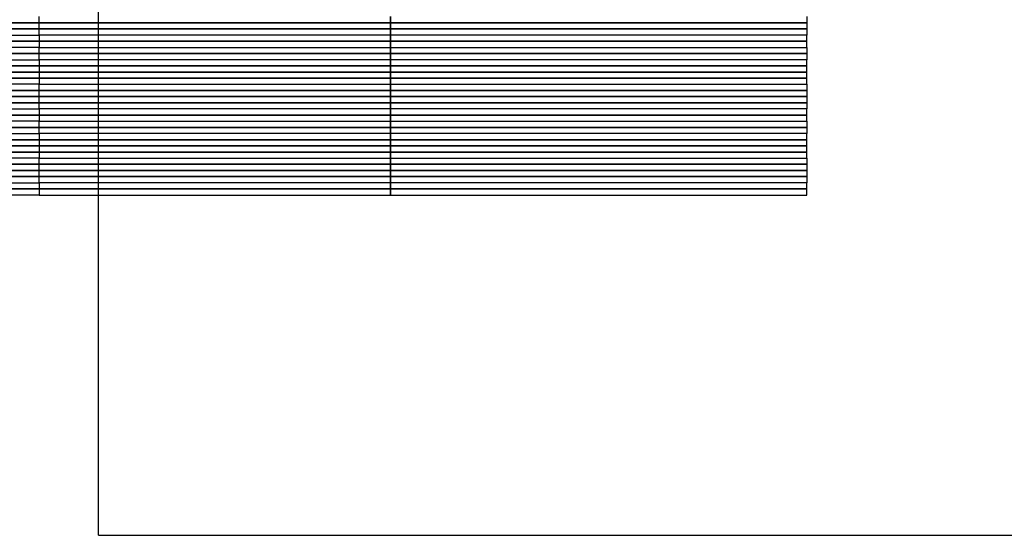
# Model space of a CAD drawing. Extents: x -123022 to 24613, y -6177 to 17283.
# Drawn here: x -105289 to -104729, y 2924 to 3217 of the extents above; entities that cross this region are included whole.
import ezdxf

# ---------------------------------------------------------------- set-up
doc = ezdxf.new("R2010")
doc.units = 0
doc.header["$LTSCALE"] = 130.68
doc.layers.add('1', color=7, linetype='CONTINUOUS')

msp = doc.modelspace()

# ---------------------------------------------------------------- linework, layer by layer
at = {"layer": '1', "color": 5, "lineweight": 25, "transparency": 33554687}
for q in [(-105244.561, 4311.133, 4878606763.364), (-104723.014, 2923.784, 4878606763.364)]:
    msp.add_line((-105244.561, 2923.784, 4878606763.364), q, dxfattribs=at)
at = {"layer": '1', "color": 14, "lineweight": 25, "transparency": 33554687}
for p, q in [((-105278.407, 3215.284, 4878606763.364), (-105278.407, 3218.784, 4878606763.364)), ((-105278.407, 3215.284, 4878606763.364), (-105278.407, 3218.784, 4878606763.364)), ((-105078.494, 3215.284, 4878606763.364), (-105078.494, 3218.784, 4878606763.364)), ((-105078.494, 3215.284, 4878606763.364), (-105078.494, 3218.784, 4878606763.364)), ((-104841.561, 3218.784, 4878606763.364), (-104841.561, 3215.284, 4878606763.364)), ((-104841.561, 3218.784, 4878606763.364), (-104841.561, 3215.284, 4878606763.364)), ((-105515.34, 3215.284, 4878606763.364), (-105278.407, 3215.284, 4878606763.364)), ((-105278.407, 3215.284, 4878606763.364), (-105515.34, 3215.284, 4878606763.364)), ((-105515.34, 3215.284, 4878606763.364), (-105278.407, 3215.284, 4878606763.364)), ((-105278.407, 3215.284, 4878606763.364), (-105515.34, 3215.284, 4878606763.364)), ((-105515.34, 3211.784, 4878606763.364), (-105278.407, 3211.784, 4878606763.364)), ((-105278.407, 3211.784, 4878606763.364), (-105515.34, 3211.784, 4878606763.364)), ((-105515.34, 3211.784, 4878606763.364), (-105278.407, 3211.784, 4878606763.364)), ((-105278.407, 3211.784, 4878606763.364), (-105515.34, 3211.784, 4878606763.364)), ((-105278.407, 3211.784, 4878606763.364), (-105278.407, 3215.284, 4878606763.364)), ((-105278.407, 3211.784, 4878606763.364), (-105278.407, 3215.284, 4878606763.364)), ((-105278.407, 3208.284, 4878606763.364), (-105278.407, 3211.784, 4878606763.364)), ((-105278.407, 3208.284, 4878606763.364), (-105278.407, 3211.784, 4878606763.364)), ((-104841.561, 3215.284, 4878606763.364), (-105078.494, 3215.284, 4878606763.364)), ((-105078.494, 3215.284, 4878606763.364), (-104841.561, 3215.284, 4878606763.364)), ((-105078.494, 3211.784, 4878606763.364), (-105078.494, 3215.284, 4878606763.364)), ((-104841.561, 3215.284, 4878606763.364), (-105078.494, 3215.284, 4878606763.364)), ((-105078.494, 3215.284, 4878606763.364), (-104841.561, 3215.284, 4878606763.364)), ((-105078.494, 3211.784, 4878606763.364), (-105078.494, 3215.284, 4878606763.364)), ((-104841.561, 3211.784, 4878606763.364), (-105078.494, 3211.784, 4878606763.364)), ((-105078.494, 3211.784, 4878606763.364), (-104841.561, 3211.784, 4878606763.364)), ((-105078.494, 3208.284, 4878606763.364), (-105078.494, 3211.784, 4878606763.364)), ((-104841.561, 3211.784, 4878606763.364), (-105078.494, 3211.784, 4878606763.364)), ((-105078.494, 3211.784, 4878606763.364), (-104841.561, 3211.784, 4878606763.364)), ((-105078.494, 3208.284, 4878606763.364), (-105078.494, 3211.784, 4878606763.364)), ((-104841.561, 3215.284, 4878606763.364), (-104841.561, 3211.784, 4878606763.364)), ((-104841.561, 3215.284, 4878606763.364), (-104841.561, 3211.784, 4878606763.364)), ((-104841.561, 3211.784, 4878606763.364), (-104841.561, 3208.284, 4878606763.364)), ((-104841.561, 3211.784, 4878606763.364), (-104841.561, 3208.284, 4878606763.364)), ((-105515.34, 3208.284, 4878606763.364), (-105278.407, 3208.284, 4878606763.364)), ((-105515.34, 3208.284, 4878606763.364), (-105278.407, 3208.284, 4878606763.364)), ((-105515.34, 3208.284, 4878606763.364), (-105278.407, 3208.284, 4878606763.364)), ((-105515.34, 3208.284, 4878606763.364), (-105278.407, 3208.284, 4878606763.364)), ((-105515.34, 3204.784, 4878606763.364), (-105278.407, 3204.784, 4878606763.364)), ((-105278.407, 3204.784, 4878606763.364), (-105515.34, 3204.784, 4878606763.364)), ((-105515.34, 3204.784, 4878606763.364), (-105278.407, 3204.784, 4878606763.364)), ((-105278.407, 3204.784, 4878606763.364), (-105515.34, 3204.784, 4878606763.364)), ((-105278.407, 3208.284, 4878606763.364), (-105278.407, 3204.784, 4878606763.364)), ((-105278.407, 3208.284, 4878606763.364), (-105278.407, 3204.784, 4878606763.364)), ((-105278.407, 3204.784, 4878606763.364), (-105278.407, 3201.284, 4878606763.364)), ((-105278.407, 3204.784, 4878606763.364), (-105278.407, 3201.284, 4878606763.364)), ((-104841.561, 3208.284, 4878606763.364), (-105078.494, 3208.284, 4878606763.364)), ((-105078.494, 3208.284, 4878606763.364), (-105078.494, 3204.784, 4878606763.364)), ((-104841.561, 3208.284, 4878606763.364), (-105078.494, 3208.284, 4878606763.364)), ((-104841.561, 3208.284, 4878606763.364), (-105078.494, 3208.284, 4878606763.364)), ((-105078.494, 3208.284, 4878606763.364), (-105078.494, 3204.784, 4878606763.364)), ((-104841.561, 3208.284, 4878606763.364), (-105078.494, 3208.284, 4878606763.364)), ((-105078.494, 3204.784, 4878606763.364), (-105078.494, 3201.284, 4878606763.364)), ((-104841.561, 3204.784, 4878606763.364), (-105078.494, 3204.784, 4878606763.364)), ((-105078.494, 3204.784, 4878606763.364), (-104841.561, 3204.784, 4878606763.364)), ((-105078.494, 3204.784, 4878606763.364), (-105078.494, 3201.284, 4878606763.364)), ((-104841.561, 3204.784, 4878606763.364), (-105078.494, 3204.784, 4878606763.364)), ((-105078.494, 3204.784, 4878606763.364), (-104841.561, 3204.784, 4878606763.364)), ((-104841.561, 3204.784, 4878606763.364), (-104841.561, 3208.284, 4878606763.364)), ((-104841.561, 3204.784, 4878606763.364), (-104841.561, 3208.284, 4878606763.364)), ((-104841.561, 3201.284, 4878606763.364), (-104841.561, 3204.784, 4878606763.364)), ((-104841.561, 3201.284, 4878606763.364), (-104841.561, 3204.784, 4878606763.364)), ((-105278.407, 3201.284, 4878606763.364), (-105515.34, 3201.284, 4878606763.364)), ((-105278.407, 3201.284, 4878606763.364), (-105515.34, 3201.284, 4878606763.364)), ((-105278.407, 3201.284, 4878606763.364), (-105515.34, 3201.284, 4878606763.364)), ((-105278.407, 3201.284, 4878606763.364), (-105515.34, 3201.284, 4878606763.364)), ((-105278.407, 3197.784, 4878606763.364), (-105278.407, 3201.284, 4878606763.364)), ((-105278.407, 3197.784, 4878606763.364), (-105278.407, 3201.284, 4878606763.364)), ((-105078.494, 3201.284, 4878606763.364), (-104841.561, 3201.284, 4878606763.364)), ((-105078.494, 3201.284, 4878606763.364), (-104841.561, 3201.284, 4878606763.364)), ((-105078.494, 3197.784, 4878606763.364), (-105078.494, 3201.284, 4878606763.364)), ((-105078.494, 3201.284, 4878606763.364), (-104841.561, 3201.284, 4878606763.364)), ((-105078.494, 3201.284, 4878606763.364), (-104841.561, 3201.284, 4878606763.364)), ((-105078.494, 3197.784, 4878606763.364), (-105078.494, 3201.284, 4878606763.364)), ((-104841.561, 3201.284, 4878606763.364), (-104841.561, 3197.784, 4878606763.364)), ((-104841.561, 3201.284, 4878606763.364), (-104841.561, 3197.784, 4878606763.364)), ((-105515.34, 3197.784, 4878606763.364), (-105278.407, 3197.784, 4878606763.364)), ((-105278.407, 3197.784, 4878606763.364), (-105515.34, 3197.784, 4878606763.364)), ((-105515.34, 3197.784, 4878606763.364), (-105278.407, 3197.784, 4878606763.364)), ((-105278.407, 3197.784, 4878606763.364), (-105515.34, 3197.784, 4878606763.364)), ((-105515.34, 3194.284, 4878606763.364), (-105278.407, 3194.284, 4878606763.364)), ((-105515.34, 3194.284, 4878606763.364), (-105278.407, 3194.284, 4878606763.364)), ((-105515.34, 3194.284, 4878606763.364), (-105278.407, 3194.284, 4878606763.364)), ((-105515.34, 3194.284, 4878606763.364), (-105278.407, 3194.284, 4878606763.364)), ((-105278.407, 3194.284, 4878606763.364), (-105278.407, 3197.784, 4878606763.364)), ((-105278.407, 3194.284, 4878606763.364), (-105278.407, 3197.784, 4878606763.364)), ((-105278.407, 3194.284, 4878606763.364), (-105278.407, 3190.784, 4878606763.364)), ((-105278.407, 3194.284, 4878606763.364), (-105278.407, 3190.784, 4878606763.364)), ((-104841.561, 3197.784, 4878606763.364), (-105078.494, 3197.784, 4878606763.364)), ((-105078.494, 3197.784, 4878606763.364), (-104841.561, 3197.784, 4878606763.364)), ((-105078.494, 3194.284, 4878606763.364), (-105078.494, 3197.784, 4878606763.364)), ((-104841.561, 3197.784, 4878606763.364), (-105078.494, 3197.784, 4878606763.364)), ((-105078.494, 3197.784, 4878606763.364), (-104841.561, 3197.784, 4878606763.364)), ((-105078.494, 3194.284, 4878606763.364), (-105078.494, 3197.784, 4878606763.364)), ((-105078.494, 3194.284, 4878606763.364), (-105078.494, 3190.784, 4878606763.364)), ((-104841.561, 3194.284, 4878606763.364), (-105078.494, 3194.284, 4878606763.364)), ((-104841.561, 3194.284, 4878606763.364), (-105078.494, 3194.284, 4878606763.364)), ((-105078.494, 3194.284, 4878606763.364), (-105078.494, 3190.784, 4878606763.364)), ((-104841.561, 3194.284, 4878606763.364), (-105078.494, 3194.284, 4878606763.364)), ((-104841.561, 3194.284, 4878606763.364), (-105078.494, 3194.284, 4878606763.364)), ((-104841.561, 3197.784, 4878606763.364), (-104841.561, 3194.284, 4878606763.364)), ((-104841.561, 3197.784, 4878606763.364), (-104841.561, 3194.284, 4878606763.364)), ((-104841.561, 3190.784, 4878606763.364), (-104841.561, 3194.284, 4878606763.364)), ((-104841.561, 3190.784, 4878606763.364), (-104841.561, 3194.284, 4878606763.364)), ((-105515.34, 3190.784, 4878606763.364), (-105278.407, 3190.784, 4878606763.364)), ((-105278.407, 3190.784, 4878606763.364), (-105515.34, 3190.784, 4878606763.364)), ((-105515.34, 3190.784, 4878606763.364), (-105278.407, 3190.784, 4878606763.364)), ((-105278.407, 3190.784, 4878606763.364), (-105515.34, 3190.784, 4878606763.364)), ((-105278.407, 3190.784, 4878606763.364), (-105278.407, 3187.284, 4878606763.364)), ((-105278.407, 3190.784, 4878606763.364), (-105278.407, 3187.284, 4878606763.364)), ((-105078.494, 3190.784, 4878606763.364), (-105078.494, 3187.284, 4878606763.364)), ((-104841.561, 3190.784, 4878606763.364), (-105078.494, 3190.784, 4878606763.364)), ((-105078.494, 3190.784, 4878606763.364), (-104841.561, 3190.784, 4878606763.364)), ((-105078.494, 3190.784, 4878606763.364), (-105078.494, 3187.284, 4878606763.364)), ((-104841.561, 3190.784, 4878606763.364), (-105078.494, 3190.784, 4878606763.364)), ((-105078.494, 3190.784, 4878606763.364), (-104841.561, 3190.784, 4878606763.364)), ((-104841.561, 3187.284, 4878606763.364), (-104841.561, 3190.784, 4878606763.364)), ((-104841.561, 3187.284, 4878606763.364), (-104841.561, 3190.784, 4878606763.364)), ((-105515.34, 3187.284, 4878606763.364), (-105278.407, 3187.284, 4878606763.364)), ((-105278.407, 3187.284, 4878606763.364), (-105515.34, 3187.284, 4878606763.364)), ((-105515.34, 3187.284, 4878606763.364), (-105278.407, 3187.284, 4878606763.364)), ((-105278.407, 3187.284, 4878606763.364), (-105515.34, 3187.284, 4878606763.364)), ((-105515.34, 3183.784, 4878606763.364), (-105278.407, 3183.784, 4878606763.364)), ((-105278.407, 3183.784, 4878606763.364), (-105515.34, 3183.784, 4878606763.364)), ((-105515.34, 3183.784, 4878606763.364), (-105278.407, 3183.784, 4878606763.364)), ((-105278.407, 3183.784, 4878606763.364), (-105515.34, 3183.784, 4878606763.364)), ((-105278.407, 3187.284, 4878606763.364), (-105278.407, 3183.784, 4878606763.364)), ((-105278.407, 3187.284, 4878606763.364), (-105278.407, 3183.784, 4878606763.364)), ((-105278.407, 3183.784, 4878606763.364), (-105278.407, 3180.284, 4878606763.364)), ((-105278.407, 3183.784, 4878606763.364), (-105278.407, 3180.284, 4878606763.364)), ((-105078.494, 3187.284, 4878606763.364), (-105078.494, 3183.784, 4878606763.364)), ((-104841.561, 3187.284, 4878606763.364), (-105078.494, 3187.284, 4878606763.364)), ((-105078.494, 3187.284, 4878606763.364), (-104841.561, 3187.284, 4878606763.364)), ((-105078.494, 3187.284, 4878606763.364), (-105078.494, 3183.784, 4878606763.364)), ((-104841.561, 3187.284, 4878606763.364), (-105078.494, 3187.284, 4878606763.364)), ((-105078.494, 3187.284, 4878606763.364), (-104841.561, 3187.284, 4878606763.364)), ((-105078.494, 3183.784, 4878606763.364), (-105078.494, 3180.284, 4878606763.364)), ((-104841.561, 3183.784, 4878606763.364), (-105078.494, 3183.784, 4878606763.364)), ((-105078.494, 3183.784, 4878606763.364), (-104841.561, 3183.784, 4878606763.364)), ((-105078.494, 3183.784, 4878606763.364), (-105078.494, 3180.284, 4878606763.364)), ((-104841.561, 3183.784, 4878606763.364), (-105078.494, 3183.784, 4878606763.364)), ((-105078.494, 3183.784, 4878606763.364), (-104841.561, 3183.784, 4878606763.364)), ((-104841.561, 3183.784, 4878606763.364), (-104841.561, 3187.284, 4878606763.364)), ((-104841.561, 3183.784, 4878606763.364), (-104841.561, 3187.284, 4878606763.364)), ((-104841.561, 3180.284, 4878606763.364), (-104841.561, 3183.784, 4878606763.364)), ((-104841.561, 3180.284, 4878606763.364), (-104841.561, 3183.784, 4878606763.364)), ((-105278.407, 3180.284, 4878606763.364), (-105515.34, 3180.284, 4878606763.364)), ((-105278.407, 3180.284, 4878606763.364), (-105515.34, 3180.284, 4878606763.364)), ((-105278.407, 3180.284, 4878606763.364), (-105515.34, 3180.284, 4878606763.364)), ((-105278.407, 3180.284, 4878606763.364), (-105515.34, 3180.284, 4878606763.364)), ((-105515.34, 3176.784, 4878606763.364), (-105278.407, 3176.784, 4878606763.364)), ((-105278.407, 3176.784, 4878606763.364), (-105515.34, 3176.784, 4878606763.364)), ((-105515.34, 3176.784, 4878606763.364), (-105278.407, 3176.784, 4878606763.364)), ((-105278.407, 3176.784, 4878606763.364), (-105515.34, 3176.784, 4878606763.364)), ((-105278.407, 3176.784, 4878606763.364), (-105278.407, 3180.284, 4878606763.364)), ((-105278.407, 3176.784, 4878606763.364), (-105278.407, 3180.284, 4878606763.364)), ((-105278.407, 3173.284, 4878606763.364), (-105278.407, 3176.784, 4878606763.364)), ((-105278.407, 3173.284, 4878606763.364), (-105278.407, 3176.784, 4878606763.364)), ((-105078.494, 3180.284, 4878606763.364), (-104841.561, 3180.284, 4878606763.364)), ((-105078.494, 3180.284, 4878606763.364), (-104841.561, 3180.284, 4878606763.364)), ((-105078.494, 3176.784, 4878606763.364), (-105078.494, 3180.284, 4878606763.364)), ((-105078.494, 3180.284, 4878606763.364), (-104841.561, 3180.284, 4878606763.364)), ((-105078.494, 3180.284, 4878606763.364), (-104841.561, 3180.284, 4878606763.364)), ((-105078.494, 3176.784, 4878606763.364), (-105078.494, 3180.284, 4878606763.364)), ((-104841.561, 3176.784, 4878606763.364), (-105078.494, 3176.784, 4878606763.364)), ((-105078.494, 3176.784, 4878606763.364), (-104841.561, 3176.784, 4878606763.364)), ((-105078.494, 3173.284, 4878606763.364), (-105078.494, 3176.784, 4878606763.364)), ((-104841.561, 3176.784, 4878606763.364), (-105078.494, 3176.784, 4878606763.364)), ((-105078.494, 3176.784, 4878606763.364), (-104841.561, 3176.784, 4878606763.364)), ((-105078.494, 3173.284, 4878606763.364), (-105078.494, 3176.784, 4878606763.364)), ((-104841.561, 3180.284, 4878606763.364), (-104841.561, 3176.784, 4878606763.364)), ((-104841.561, 3180.284, 4878606763.364), (-104841.561, 3176.784, 4878606763.364)), ((-104841.561, 3176.784, 4878606763.364), (-104841.561, 3173.284, 4878606763.364)), ((-104841.561, 3176.784, 4878606763.364), (-104841.561, 3173.284, 4878606763.364)), ((-105515.34, 3173.284, 4878606763.364), (-105278.407, 3173.284, 4878606763.364)), ((-105278.407, 3173.284, 4878606763.364), (-105515.34, 3173.284, 4878606763.364)), ((-105515.34, 3173.284, 4878606763.364), (-105278.407, 3173.284, 4878606763.364)), ((-105278.407, 3173.284, 4878606763.364), (-105515.34, 3173.284, 4878606763.364)), ((-105278.407, 3169.784, 4878606763.364), (-105278.407, 3173.284, 4878606763.364)), ((-105278.407, 3169.784, 4878606763.364), (-105278.407, 3173.284, 4878606763.364)), ((-104841.561, 3173.284, 4878606763.364), (-105078.494, 3173.284, 4878606763.364)), ((-105078.494, 3173.284, 4878606763.364), (-104841.561, 3173.284, 4878606763.364)), ((-105078.494, 3169.784, 4878606763.364), (-105078.494, 3173.284, 4878606763.364)), ((-104841.561, 3173.284, 4878606763.364), (-105078.494, 3173.284, 4878606763.364)), ((-105078.494, 3173.284, 4878606763.364), (-104841.561, 3173.284, 4878606763.364)), ((-105078.494, 3169.784, 4878606763.364), (-105078.494, 3173.284, 4878606763.364)), ((-104841.561, 3173.284, 4878606763.364), (-104841.561, 3169.784, 4878606763.364)), ((-104841.561, 3173.284, 4878606763.364), (-104841.561, 3169.784, 4878606763.364)), ((-105515.34, 3169.784, 4878606763.364), (-105278.407, 3169.784, 4878606763.364)), ((-105278.407, 3169.784, 4878606763.364), (-105515.34, 3169.784, 4878606763.364)), ((-105515.34, 3169.784, 4878606763.364), (-105278.407, 3169.784, 4878606763.364)), ((-105278.407, 3169.784, 4878606763.364), (-105515.34, 3169.784, 4878606763.364)), ((-105515.34, 3166.284, 4878606763.364), (-105278.407, 3166.284, 4878606763.364)), ((-105515.34, 3166.284, 4878606763.364), (-105278.407, 3166.284, 4878606763.364)), ((-105515.34, 3166.284, 4878606763.364), (-105278.407, 3166.284, 4878606763.364)), ((-105515.34, 3166.284, 4878606763.364), (-105278.407, 3166.284, 4878606763.364)), ((-105278.407, 3166.284, 4878606763.364), (-105278.407, 3169.784, 4878606763.364)), ((-105278.407, 3166.284, 4878606763.364), (-105278.407, 3169.784, 4878606763.364)), ((-105278.407, 3166.284, 4878606763.364), (-105278.407, 3162.784, 4878606763.364)), ((-105278.407, 3166.284, 4878606763.364), (-105278.407, 3162.784, 4878606763.364)), ((-104841.561, 3169.784, 4878606763.364), (-105078.494, 3169.784, 4878606763.364)), ((-105078.494, 3169.784, 4878606763.364), (-104841.561, 3169.784, 4878606763.364)), ((-105078.494, 3166.284, 4878606763.364), (-105078.494, 3169.784, 4878606763.364)), ((-104841.561, 3169.784, 4878606763.364), (-105078.494, 3169.784, 4878606763.364)), ((-105078.494, 3169.784, 4878606763.364), (-104841.561, 3169.784, 4878606763.364)), ((-105078.494, 3166.284, 4878606763.364), (-105078.494, 3169.784, 4878606763.364)), ((-104841.561, 3166.284, 4878606763.364), (-105078.494, 3166.284, 4878606763.364)), ((-105078.494, 3166.284, 4878606763.364), (-105078.494, 3162.784, 4878606763.364)), ((-104841.561, 3166.284, 4878606763.364), (-105078.494, 3166.284, 4878606763.364)), ((-104841.561, 3166.284, 4878606763.364), (-105078.494, 3166.284, 4878606763.364)), ((-105078.494, 3166.284, 4878606763.364), (-105078.494, 3162.784, 4878606763.364)), ((-104841.561, 3166.284, 4878606763.364), (-105078.494, 3166.284, 4878606763.364)), ((-104841.561, 3169.784, 4878606763.364), (-104841.561, 3166.284, 4878606763.364)), ((-104841.561, 3169.784, 4878606763.364), (-104841.561, 3166.284, 4878606763.364)), ((-104841.561, 3162.784, 4878606763.364), (-104841.561, 3166.284, 4878606763.364)), ((-104841.561, 3162.784, 4878606763.364), (-104841.561, 3166.284, 4878606763.364)), ((-105515.34, 3162.784, 4878606763.364), (-105278.407, 3162.784, 4878606763.364)), ((-105278.407, 3162.784, 4878606763.364), (-105515.34, 3162.784, 4878606763.364)), ((-105515.34, 3162.784, 4878606763.364), (-105278.407, 3162.784, 4878606763.364)), ((-105278.407, 3162.784, 4878606763.364), (-105515.34, 3162.784, 4878606763.364)), ((-105278.407, 3162.784, 4878606763.364), (-105278.407, 3159.284, 4878606763.364)), ((-105278.407, 3162.784, 4878606763.364), (-105278.407, 3159.284, 4878606763.364)), ((-105078.494, 3162.784, 4878606763.364), (-105078.494, 3159.284, 4878606763.364)), ((-104841.561, 3162.784, 4878606763.364), (-105078.494, 3162.784, 4878606763.364)), ((-105078.494, 3162.784, 4878606763.364), (-104841.561, 3162.784, 4878606763.364)), ((-105078.494, 3162.784, 4878606763.364), (-105078.494, 3159.284, 4878606763.364)), ((-104841.561, 3162.784, 4878606763.364), (-105078.494, 3162.784, 4878606763.364)), ((-105078.494, 3162.784, 4878606763.364), (-104841.561, 3162.784, 4878606763.364)), ((-104841.561, 3159.284, 4878606763.364), (-104841.561, 3162.784, 4878606763.364)), ((-104841.561, 3159.284, 4878606763.364), (-104841.561, 3162.784, 4878606763.364)), ((-105278.407, 3159.284, 4878606763.364), (-105515.34, 3159.284, 4878606763.364)), ((-105278.407, 3159.284, 4878606763.364), (-105515.34, 3159.284, 4878606763.364)), ((-105278.407, 3159.284, 4878606763.364), (-105515.34, 3159.284, 4878606763.364)), ((-105278.407, 3159.284, 4878606763.364), (-105515.34, 3159.284, 4878606763.364)), ((-105515.34, 3155.784, 4878606763.364), (-105278.407, 3155.784, 4878606763.364)), ((-105278.407, 3155.784, 4878606763.364), (-105515.34, 3155.784, 4878606763.364)), ((-105515.34, 3155.784, 4878606763.364), (-105278.407, 3155.784, 4878606763.364)), ((-105278.407, 3155.784, 4878606763.364), (-105515.34, 3155.784, 4878606763.364)), ((-105278.407, 3155.784, 4878606763.364), (-105278.407, 3159.284, 4878606763.364)), ((-105278.407, 3155.784, 4878606763.364), (-105278.407, 3159.284, 4878606763.364)), ((-105278.407, 3152.284, 4878606763.364), (-105278.407, 3155.784, 4878606763.364)), ((-105278.407, 3152.284, 4878606763.364), (-105278.407, 3155.784, 4878606763.364)), ((-105078.494, 3159.284, 4878606763.364), (-104841.561, 3159.284, 4878606763.364)), ((-105078.494, 3155.784, 4878606763.364), (-105078.494, 3159.284, 4878606763.364)), ((-105078.494, 3159.284, 4878606763.364), (-104841.561, 3159.284, 4878606763.364)), ((-105078.494, 3159.284, 4878606763.364), (-104841.561, 3159.284, 4878606763.364)), ((-105078.494, 3155.784, 4878606763.364), (-105078.494, 3159.284, 4878606763.364)), ((-105078.494, 3159.284, 4878606763.364), (-104841.561, 3159.284, 4878606763.364)), ((-104841.561, 3155.784, 4878606763.364), (-105078.494, 3155.784, 4878606763.364)), ((-105078.494, 3155.784, 4878606763.364), (-104841.561, 3155.784, 4878606763.364)), ((-105078.494, 3152.284, 4878606763.364), (-105078.494, 3155.784, 4878606763.364)), ((-104841.561, 3155.784, 4878606763.364), (-105078.494, 3155.784, 4878606763.364)), ((-105078.494, 3155.784, 4878606763.364), (-104841.561, 3155.784, 4878606763.364)), ((-105078.494, 3152.284, 4878606763.364), (-105078.494, 3155.784, 4878606763.364)), ((-104841.561, 3159.284, 4878606763.364), (-104841.561, 3155.784, 4878606763.364)), ((-104841.561, 3159.284, 4878606763.364), (-104841.561, 3155.784, 4878606763.364)), ((-104841.561, 3155.784, 4878606763.364), (-104841.561, 3152.284, 4878606763.364)), ((-104841.561, 3155.784, 4878606763.364), (-104841.561, 3152.284, 4878606763.364)), ((-105515.34, 3152.284, 4878606763.364), (-105278.407, 3152.284, 4878606763.364)), ((-105515.34, 3152.284, 4878606763.364), (-105278.407, 3152.284, 4878606763.364)), ((-105515.34, 3152.284, 4878606763.364), (-105278.407, 3152.284, 4878606763.364)), ((-105515.34, 3152.284, 4878606763.364), (-105278.407, 3152.284, 4878606763.364)), ((-105515.34, 3148.784, 4878606763.364), (-105278.407, 3148.784, 4878606763.364)), ((-105278.407, 3148.784, 4878606763.364), (-105515.34, 3148.784, 4878606763.364)), ((-105515.34, 3148.784, 4878606763.364), (-105278.407, 3148.784, 4878606763.364)), ((-105278.407, 3148.784, 4878606763.364), (-105515.34, 3148.784, 4878606763.364)), ((-105278.407, 3152.284, 4878606763.364), (-105278.407, 3148.784, 4878606763.364)), ((-105278.407, 3152.284, 4878606763.364), (-105278.407, 3148.784, 4878606763.364)), ((-105278.407, 3148.784, 4878606763.364), (-105278.407, 3145.284, 4878606763.364)), ((-105278.407, 3148.784, 4878606763.364), (-105278.407, 3145.284, 4878606763.364)), ((-105078.494, 3152.284, 4878606763.364), (-105078.494, 3148.784, 4878606763.364)), ((-104841.561, 3152.284, 4878606763.364), (-105078.494, 3152.284, 4878606763.364)), ((-104841.561, 3152.284, 4878606763.364), (-105078.494, 3152.284, 4878606763.364)), ((-105078.494, 3152.284, 4878606763.364), (-105078.494, 3148.784, 4878606763.364)), ((-104841.561, 3152.284, 4878606763.364), (-105078.494, 3152.284, 4878606763.364)), ((-104841.561, 3152.284, 4878606763.364), (-105078.494, 3152.284, 4878606763.364)), ((-105078.494, 3148.784, 4878606763.364), (-105078.494, 3145.284, 4878606763.364)), ((-104841.561, 3148.784, 4878606763.364), (-105078.494, 3148.784, 4878606763.364)), ((-105078.494, 3148.784, 4878606763.364), (-104841.561, 3148.784, 4878606763.364)), ((-105078.494, 3148.784, 4878606763.364), (-105078.494, 3145.284, 4878606763.364)), ((-104841.561, 3148.784, 4878606763.364), (-105078.494, 3148.784, 4878606763.364)), ((-105078.494, 3148.784, 4878606763.364), (-104841.561, 3148.784, 4878606763.364)), ((-104841.561, 3148.784, 4878606763.364), (-104841.561, 3152.284, 4878606763.364)), ((-104841.561, 3148.784, 4878606763.364), (-104841.561, 3152.284, 4878606763.364)), ((-104841.561, 3145.284, 4878606763.364), (-104841.561, 3148.784, 4878606763.364)), ((-104841.561, 3145.284, 4878606763.364), (-104841.561, 3148.784, 4878606763.364)), ((-105515.34, 3145.284, 4878606763.364), (-105278.407, 3145.284, 4878606763.364)), ((-105278.407, 3145.284, 4878606763.364), (-105515.34, 3145.284, 4878606763.364)), ((-105515.34, 3145.284, 4878606763.364), (-105278.407, 3145.284, 4878606763.364)), ((-105278.407, 3145.284, 4878606763.364), (-105515.34, 3145.284, 4878606763.364)), ((-105278.407, 3145.284, 4878606763.364), (-105278.407, 3141.784, 4878606763.364)), ((-105278.407, 3145.284, 4878606763.364), (-105278.407, 3141.784, 4878606763.364)), ((-105078.494, 3145.284, 4878606763.364), (-105078.494, 3141.784, 4878606763.364)), ((-104841.561, 3145.284, 4878606763.364), (-105078.494, 3145.284, 4878606763.364)), ((-105078.494, 3145.284, 4878606763.364), (-104841.561, 3145.284, 4878606763.364)), ((-105078.494, 3145.284, 4878606763.364), (-105078.494, 3141.784, 4878606763.364)), ((-104841.561, 3145.284, 4878606763.364), (-105078.494, 3145.284, 4878606763.364)), ((-105078.494, 3145.284, 4878606763.364), (-104841.561, 3145.284, 4878606763.364)), ((-104841.561, 3141.784, 4878606763.364), (-104841.561, 3145.284, 4878606763.364)), ((-104841.561, 3141.784, 4878606763.364), (-104841.561, 3145.284, 4878606763.364)), ((-105515.34, 3141.784, 4878606763.364), (-105278.407, 3141.784, 4878606763.364)), ((-105278.407, 3141.784, 4878606763.364), (-105515.34, 3141.784, 4878606763.364)), ((-105515.34, 3141.784, 4878606763.364), (-105278.407, 3141.784, 4878606763.364)), ((-105278.407, 3141.784, 4878606763.364), (-105515.34, 3141.784, 4878606763.364)), ((-105278.407, 3138.284, 4878606763.364), (-105515.34, 3138.284, 4878606763.364)), ((-105278.407, 3138.284, 4878606763.364), (-105515.34, 3138.284, 4878606763.364)), ((-105278.407, 3138.284, 4878606763.364), (-105515.34, 3138.284, 4878606763.364)), ((-105278.407, 3138.284, 4878606763.364), (-105515.34, 3138.284, 4878606763.364)), ((-105278.407, 3141.784, 4878606763.364), (-105278.407, 3138.284, 4878606763.364)), ((-105278.407, 3141.784, 4878606763.364), (-105278.407, 3138.284, 4878606763.364)), ((-105278.407, 3134.784, 4878606763.364), (-105278.407, 3138.284, 4878606763.364)), ((-105278.407, 3134.784, 4878606763.364), (-105278.407, 3138.284, 4878606763.364)), ((-105078.494, 3141.784, 4878606763.364), (-105078.494, 3138.284, 4878606763.364)), ((-104841.561, 3141.784, 4878606763.364), (-105078.494, 3141.784, 4878606763.364)), ((-105078.494, 3141.784, 4878606763.364), (-104841.561, 3141.784, 4878606763.364)), ((-105078.494, 3141.784, 4878606763.364), (-105078.494, 3138.284, 4878606763.364)), ((-104841.561, 3141.784, 4878606763.364), (-105078.494, 3141.784, 4878606763.364)), ((-105078.494, 3141.784, 4878606763.364), (-104841.561, 3141.784, 4878606763.364)), ((-105078.494, 3138.284, 4878606763.364), (-104841.561, 3138.284, 4878606763.364)), ((-105078.494, 3138.284, 4878606763.364), (-104841.561, 3138.284, 4878606763.364)), ((-105078.494, 3134.784, 4878606763.364), (-105078.494, 3138.284, 4878606763.364)), ((-105078.494, 3138.284, 4878606763.364), (-104841.561, 3138.284, 4878606763.364)), ((-105078.494, 3138.284, 4878606763.364), (-104841.561, 3138.284, 4878606763.364)), ((-105078.494, 3134.784, 4878606763.364), (-105078.494, 3138.284, 4878606763.364)), ((-104841.561, 3138.284, 4878606763.364), (-104841.561, 3141.784, 4878606763.364)), ((-104841.561, 3138.284, 4878606763.364), (-104841.561, 3141.784, 4878606763.364)), ((-104841.561, 3138.284, 4878606763.364), (-104841.561, 3134.784, 4878606763.364)), ((-104841.561, 3138.284, 4878606763.364), (-104841.561, 3134.784, 4878606763.364)), ((-105515.34, 3134.784, 4878606763.364), (-105278.407, 3134.784, 4878606763.364)), ((-105278.407, 3134.784, 4878606763.364), (-105515.34, 3134.784, 4878606763.364)), ((-105515.34, 3134.784, 4878606763.364), (-105278.407, 3134.784, 4878606763.364)), ((-105278.407, 3134.784, 4878606763.364), (-105515.34, 3134.784, 4878606763.364)), ((-105278.407, 3131.284, 4878606763.364), (-105278.407, 3134.784, 4878606763.364)), ((-105278.407, 3131.284, 4878606763.364), (-105278.407, 3134.784, 4878606763.364)), ((-104841.561, 3134.784, 4878606763.364), (-105078.494, 3134.784, 4878606763.364)), ((-105078.494, 3134.784, 4878606763.364), (-104841.561, 3134.784, 4878606763.364)), ((-105078.494, 3131.284, 4878606763.364), (-105078.494, 3134.784, 4878606763.364)), ((-104841.561, 3134.784, 4878606763.364), (-105078.494, 3134.784, 4878606763.364)), ((-105078.494, 3134.784, 4878606763.364), (-104841.561, 3134.784, 4878606763.364)), ((-105078.494, 3131.284, 4878606763.364), (-105078.494, 3134.784, 4878606763.364)), ((-104841.561, 3134.784, 4878606763.364), (-104841.561, 3131.284, 4878606763.364)), ((-104841.561, 3134.784, 4878606763.364), (-104841.561, 3131.284, 4878606763.364)), ((-105515.34, 3131.284, 4878606763.364), (-105278.407, 3131.284, 4878606763.364)), ((-105278.407, 3131.284, 4878606763.364), (-105515.34, 3131.284, 4878606763.364)), ((-105515.34, 3131.284, 4878606763.364), (-105278.407, 3131.284, 4878606763.364)), ((-105278.407, 3131.284, 4878606763.364), (-105515.34, 3131.284, 4878606763.364)), ((-105515.34, 3127.784, 4878606763.364), (-105278.407, 3127.784, 4878606763.364)), ((-105278.407, 3127.784, 4878606763.364), (-105515.34, 3127.784, 4878606763.364)), ((-105515.34, 3127.784, 4878606763.364), (-105278.407, 3127.784, 4878606763.364)), ((-105278.407, 3127.784, 4878606763.364), (-105515.34, 3127.784, 4878606763.364)), ((-105278.407, 3127.784, 4878606763.364), (-105278.407, 3131.284, 4878606763.364)), ((-105278.407, 3127.784, 4878606763.364), (-105278.407, 3131.284, 4878606763.364)), ((-105278.407, 3124.284, 4878606763.364), (-105278.407, 3127.784, 4878606763.364)), ((-105278.407, 3124.284, 4878606763.364), (-105278.407, 3127.784, 4878606763.364)), ((-104841.561, 3131.284, 4878606763.364), (-105078.494, 3131.284, 4878606763.364)), ((-105078.494, 3131.284, 4878606763.364), (-104841.561, 3131.284, 4878606763.364)), ((-105078.494, 3127.784, 4878606763.364), (-105078.494, 3131.284, 4878606763.364)), ((-104841.561, 3131.284, 4878606763.364), (-105078.494, 3131.284, 4878606763.364)), ((-105078.494, 3131.284, 4878606763.364), (-104841.561, 3131.284, 4878606763.364)), ((-105078.494, 3127.784, 4878606763.364), (-105078.494, 3131.284, 4878606763.364)), ((-104841.561, 3127.784, 4878606763.364), (-105078.494, 3127.784, 4878606763.364)), ((-105078.494, 3127.784, 4878606763.364), (-104841.561, 3127.784, 4878606763.364)), ((-105078.494, 3124.284, 4878606763.364), (-105078.494, 3127.784, 4878606763.364)), ((-104841.561, 3127.784, 4878606763.364), (-105078.494, 3127.784, 4878606763.364)), ((-105078.494, 3127.784, 4878606763.364), (-104841.561, 3127.784, 4878606763.364)), ((-105078.494, 3124.284, 4878606763.364), (-105078.494, 3127.784, 4878606763.364)), ((-104841.561, 3131.284, 4878606763.364), (-104841.561, 3127.784, 4878606763.364)), ((-104841.561, 3131.284, 4878606763.364), (-104841.561, 3127.784, 4878606763.364)), ((-104841.561, 3127.784, 4878606763.364), (-104841.561, 3124.284, 4878606763.364)), ((-104841.561, 3127.784, 4878606763.364), (-104841.561, 3124.284, 4878606763.364)), ((-105515.34, 3124.284, 4878606763.364), (-105278.407, 3124.284, 4878606763.364)), ((-105515.34, 3124.284, 4878606763.364), (-105278.407, 3124.284, 4878606763.364)), ((-105515.34, 3124.284, 4878606763.364), (-105278.407, 3124.284, 4878606763.364)), ((-105515.34, 3124.284, 4878606763.364), (-105278.407, 3124.284, 4878606763.364)), ((-105515.34, 3120.784, 4878606763.364), (-105278.407, 3120.784, 4878606763.364)), ((-105278.407, 3120.784, 4878606763.364), (-105515.34, 3120.784, 4878606763.364)), ((-105515.34, 3120.784, 4878606763.364), (-105278.407, 3120.784, 4878606763.364)), ((-105278.407, 3120.784, 4878606763.364), (-105515.34, 3120.784, 4878606763.364)), ((-105278.407, 3124.284, 4878606763.364), (-105278.407, 3120.784, 4878606763.364)), ((-105278.407, 3124.284, 4878606763.364), (-105278.407, 3120.784, 4878606763.364)), ((-105278.407, 3120.784, 4878606763.364), (-105278.407, 3117.284, 4878606763.364)), ((-105278.407, 3120.784, 4878606763.364), (-105278.407, 3117.284, 4878606763.364)), ((-104841.561, 3124.284, 4878606763.364), (-105078.494, 3124.284, 4878606763.364)), ((-105078.494, 3124.284, 4878606763.364), (-105078.494, 3120.784, 4878606763.364)), ((-104841.561, 3124.284, 4878606763.364), (-105078.494, 3124.284, 4878606763.364)), ((-104841.561, 3124.284, 4878606763.364), (-105078.494, 3124.284, 4878606763.364)), ((-105078.494, 3124.284, 4878606763.364), (-105078.494, 3120.784, 4878606763.364)), ((-104841.561, 3124.284, 4878606763.364), (-105078.494, 3124.284, 4878606763.364)), ((-105078.494, 3120.784, 4878606763.364), (-105078.494, 3117.284, 4878606763.364)), ((-104841.561, 3120.784, 4878606763.364), (-105078.494, 3120.784, 4878606763.364)), ((-105078.494, 3120.784, 4878606763.364), (-104841.561, 3120.784, 4878606763.364)), ((-105078.494, 3120.784, 4878606763.364), (-105078.494, 3117.284, 4878606763.364)), ((-104841.561, 3120.784, 4878606763.364), (-105078.494, 3120.784, 4878606763.364)), ((-105078.494, 3120.784, 4878606763.364), (-104841.561, 3120.784, 4878606763.364)), ((-104841.561, 3120.784, 4878606763.364), (-104841.561, 3124.284, 4878606763.364)), ((-104841.561, 3120.784, 4878606763.364), (-104841.561, 3124.284, 4878606763.364)), ((-104841.561, 3117.284, 4878606763.364), (-104841.561, 3120.784, 4878606763.364)), ((-104841.561, 3117.284, 4878606763.364), (-104841.561, 3120.784, 4878606763.364)), ((-105278.407, 3117.284, 4878606763.364), (-105515.34, 3117.284, 4878606763.364)), ((-105278.407, 3117.284, 4878606763.364), (-105515.34, 3117.284, 4878606763.364)), ((-105078.494, 3117.284, 4878606763.364), (-104841.561, 3117.284, 4878606763.364)), ((-105078.494, 3117.284, 4878606763.364), (-104841.561, 3117.284, 4878606763.364))]:
    msp.add_line(p, q, dxfattribs=at)
at = {"layer": '1', "color": 20, "lineweight": 25, "transparency": 33554687}
for p, q in [((-105078.494, 3218.784, 4878606763.364), (-105078.494, 3215.284, 4878606763.364)), ((-105078.494, 3218.784, 4878606763.364), (-105078.494, 3215.284, 4878606763.364)), ((-105078.494, 3215.284, 4878606763.364), (-105278.407, 3215.284, 4878606763.364)), ((-105278.407, 3215.284, 4878606763.364), (-105078.494, 3215.284, 4878606763.364)), ((-105078.494, 3215.284, 4878606763.364), (-105278.407, 3215.284, 4878606763.364)), ((-105278.407, 3215.284, 4878606763.364), (-105078.494, 3215.284, 4878606763.364)), ((-105078.494, 3211.784, 4878606763.364), (-105278.407, 3211.784, 4878606763.364)), ((-105278.407, 3211.784, 4878606763.364), (-105078.494, 3211.784, 4878606763.364)), ((-105078.494, 3211.784, 4878606763.364), (-105278.407, 3211.784, 4878606763.364)), ((-105278.407, 3211.784, 4878606763.364), (-105078.494, 3211.784, 4878606763.364)), ((-105078.494, 3215.284, 4878606763.364), (-105078.494, 3211.784, 4878606763.364)), ((-105078.494, 3215.284, 4878606763.364), (-105078.494, 3211.784, 4878606763.364)), ((-105078.494, 3211.784, 4878606763.364), (-105078.494, 3208.284, 4878606763.364)), ((-105078.494, 3211.784, 4878606763.364), (-105078.494, 3208.284, 4878606763.364)), ((-105078.494, 3208.284, 4878606763.364), (-105278.407, 3208.284, 4878606763.364)), ((-105078.494, 3208.284, 4878606763.364), (-105278.407, 3208.284, 4878606763.364)), ((-105078.494, 3208.284, 4878606763.364), (-105278.407, 3208.284, 4878606763.364)), ((-105078.494, 3208.284, 4878606763.364), (-105278.407, 3208.284, 4878606763.364)), ((-105078.494, 3204.784, 4878606763.364), (-105278.407, 3204.784, 4878606763.364)), ((-105278.407, 3204.784, 4878606763.364), (-105078.494, 3204.784, 4878606763.364)), ((-105078.494, 3204.784, 4878606763.364), (-105278.407, 3204.784, 4878606763.364)), ((-105278.407, 3204.784, 4878606763.364), (-105078.494, 3204.784, 4878606763.364)), ((-105078.494, 3204.784, 4878606763.364), (-105078.494, 3208.284, 4878606763.364)), ((-105078.494, 3204.784, 4878606763.364), (-105078.494, 3208.284, 4878606763.364)), ((-105078.494, 3201.284, 4878606763.364), (-105078.494, 3204.784, 4878606763.364)), ((-105078.494, 3201.284, 4878606763.364), (-105078.494, 3204.784, 4878606763.364)), ((-105278.407, 3201.284, 4878606763.364), (-105078.494, 3201.284, 4878606763.364)), ((-105278.407, 3201.284, 4878606763.364), (-105078.494, 3201.284, 4878606763.364)), ((-105278.407, 3201.284, 4878606763.364), (-105078.494, 3201.284, 4878606763.364)), ((-105278.407, 3201.284, 4878606763.364), (-105078.494, 3201.284, 4878606763.364)), ((-105078.494, 3201.284, 4878606763.364), (-105078.494, 3197.784, 4878606763.364)), ((-105078.494, 3201.284, 4878606763.364), (-105078.494, 3197.784, 4878606763.364)), ((-105078.494, 3197.784, 4878606763.364), (-105278.407, 3197.784, 4878606763.364)), ((-105278.407, 3197.784, 4878606763.364), (-105078.494, 3197.784, 4878606763.364)), ((-105078.494, 3197.784, 4878606763.364), (-105278.407, 3197.784, 4878606763.364)), ((-105278.407, 3197.784, 4878606763.364), (-105078.494, 3197.784, 4878606763.364)), ((-105078.494, 3194.284, 4878606763.364), (-105278.407, 3194.284, 4878606763.364)), ((-105078.494, 3194.284, 4878606763.364), (-105278.407, 3194.284, 4878606763.364)), ((-105078.494, 3194.284, 4878606763.364), (-105278.407, 3194.284, 4878606763.364)), ((-105078.494, 3194.284, 4878606763.364), (-105278.407, 3194.284, 4878606763.364)), ((-105078.494, 3197.784, 4878606763.364), (-105078.494, 3194.284, 4878606763.364)), ((-105078.494, 3197.784, 4878606763.364), (-105078.494, 3194.284, 4878606763.364)), ((-105078.494, 3190.784, 4878606763.364), (-105078.494, 3194.284, 4878606763.364)), ((-105078.494, 3190.784, 4878606763.364), (-105078.494, 3194.284, 4878606763.364)), ((-105078.494, 3190.784, 4878606763.364), (-105278.407, 3190.784, 4878606763.364)), ((-105278.407, 3190.784, 4878606763.364), (-105078.494, 3190.784, 4878606763.364)), ((-105078.494, 3190.784, 4878606763.364), (-105278.407, 3190.784, 4878606763.364)), ((-105278.407, 3190.784, 4878606763.364), (-105078.494, 3190.784, 4878606763.364)), ((-105078.494, 3187.284, 4878606763.364), (-105078.494, 3190.784, 4878606763.364)), ((-105078.494, 3187.284, 4878606763.364), (-105078.494, 3190.784, 4878606763.364)), ((-105078.494, 3187.284, 4878606763.364), (-105278.407, 3187.284, 4878606763.364)), ((-105278.407, 3187.284, 4878606763.364), (-105078.494, 3187.284, 4878606763.364)), ((-105078.494, 3187.284, 4878606763.364), (-105278.407, 3187.284, 4878606763.364)), ((-105278.407, 3187.284, 4878606763.364), (-105078.494, 3187.284, 4878606763.364)), ((-105078.494, 3183.784, 4878606763.364), (-105278.407, 3183.784, 4878606763.364)), ((-105278.407, 3183.784, 4878606763.364), (-105078.494, 3183.784, 4878606763.364)), ((-105078.494, 3183.784, 4878606763.364), (-105278.407, 3183.784, 4878606763.364)), ((-105278.407, 3183.784, 4878606763.364), (-105078.494, 3183.784, 4878606763.364)), ((-105078.494, 3183.784, 4878606763.364), (-105078.494, 3187.284, 4878606763.364)), ((-105078.494, 3183.784, 4878606763.364), (-105078.494, 3187.284, 4878606763.364)), ((-105078.494, 3180.284, 4878606763.364), (-105078.494, 3183.784, 4878606763.364)), ((-105078.494, 3180.284, 4878606763.364), (-105078.494, 3183.784, 4878606763.364)), ((-105278.407, 3180.284, 4878606763.364), (-105078.494, 3180.284, 4878606763.364)), ((-105278.407, 3180.284, 4878606763.364), (-105078.494, 3180.284, 4878606763.364)), ((-105278.407, 3180.284, 4878606763.364), (-105078.494, 3180.284, 4878606763.364)), ((-105278.407, 3180.284, 4878606763.364), (-105078.494, 3180.284, 4878606763.364)), ((-105078.494, 3176.784, 4878606763.364), (-105278.407, 3176.784, 4878606763.364)), ((-105278.407, 3176.784, 4878606763.364), (-105078.494, 3176.784, 4878606763.364)), ((-105078.494, 3176.784, 4878606763.364), (-105278.407, 3176.784, 4878606763.364)), ((-105278.407, 3176.784, 4878606763.364), (-105078.494, 3176.784, 4878606763.364)), ((-105078.494, 3180.284, 4878606763.364), (-105078.494, 3176.784, 4878606763.364)), ((-105078.494, 3180.284, 4878606763.364), (-105078.494, 3176.784, 4878606763.364)), ((-105078.494, 3176.784, 4878606763.364), (-105078.494, 3173.284, 4878606763.364)), ((-105078.494, 3176.784, 4878606763.364), (-105078.494, 3173.284, 4878606763.364)), ((-105078.494, 3173.284, 4878606763.364), (-105278.407, 3173.284, 4878606763.364)), ((-105278.407, 3173.284, 4878606763.364), (-105078.494, 3173.284, 4878606763.364)), ((-105078.494, 3173.284, 4878606763.364), (-105278.407, 3173.284, 4878606763.364)), ((-105278.407, 3173.284, 4878606763.364), (-105078.494, 3173.284, 4878606763.364)), ((-105078.494, 3173.284, 4878606763.364), (-105078.494, 3169.784, 4878606763.364)), ((-105078.494, 3173.284, 4878606763.364), (-105078.494, 3169.784, 4878606763.364)), ((-105078.494, 3169.784, 4878606763.364), (-105278.407, 3169.784, 4878606763.364)), ((-105278.407, 3169.784, 4878606763.364), (-105078.494, 3169.784, 4878606763.364)), ((-105078.494, 3169.784, 4878606763.364), (-105278.407, 3169.784, 4878606763.364)), ((-105278.407, 3169.784, 4878606763.364), (-105078.494, 3169.784, 4878606763.364)), ((-105078.494, 3166.284, 4878606763.364), (-105278.407, 3166.284, 4878606763.364)), ((-105078.494, 3166.284, 4878606763.364), (-105278.407, 3166.284, 4878606763.364)), ((-105078.494, 3166.284, 4878606763.364), (-105278.407, 3166.284, 4878606763.364)), ((-105078.494, 3166.284, 4878606763.364), (-105278.407, 3166.284, 4878606763.364)), ((-105078.494, 3169.784, 4878606763.364), (-105078.494, 3166.284, 4878606763.364)), ((-105078.494, 3169.784, 4878606763.364), (-105078.494, 3166.284, 4878606763.364)), ((-105078.494, 3162.784, 4878606763.364), (-105078.494, 3166.284, 4878606763.364)), ((-105078.494, 3162.784, 4878606763.364), (-105078.494, 3166.284, 4878606763.364)), ((-105078.494, 3162.784, 4878606763.364), (-105278.407, 3162.784, 4878606763.364)), ((-105278.407, 3162.784, 4878606763.364), (-105078.494, 3162.784, 4878606763.364)), ((-105078.494, 3162.784, 4878606763.364), (-105278.407, 3162.784, 4878606763.364)), ((-105278.407, 3162.784, 4878606763.364), (-105078.494, 3162.784, 4878606763.364)), ((-105078.494, 3159.284, 4878606763.364), (-105078.494, 3162.784, 4878606763.364)), ((-105078.494, 3159.284, 4878606763.364), (-105078.494, 3162.784, 4878606763.364)), ((-105278.407, 3159.284, 4878606763.364), (-105078.494, 3159.284, 4878606763.364)), ((-105278.407, 3159.284, 4878606763.364), (-105078.494, 3159.284, 4878606763.364)), ((-105278.407, 3159.284, 4878606763.364), (-105078.494, 3159.284, 4878606763.364)), ((-105278.407, 3159.284, 4878606763.364), (-105078.494, 3159.284, 4878606763.364)), ((-105078.494, 3155.784, 4878606763.364), (-105278.407, 3155.784, 4878606763.364)), ((-105278.407, 3155.784, 4878606763.364), (-105078.494, 3155.784, 4878606763.364)), ((-105078.494, 3155.784, 4878606763.364), (-105278.407, 3155.784, 4878606763.364)), ((-105278.407, 3155.784, 4878606763.364), (-105078.494, 3155.784, 4878606763.364)), ((-105078.494, 3159.284, 4878606763.364), (-105078.494, 3155.784, 4878606763.364)), ((-105078.494, 3159.284, 4878606763.364), (-105078.494, 3155.784, 4878606763.364)), ((-105078.494, 3155.784, 4878606763.364), (-105078.494, 3152.284, 4878606763.364)), ((-105078.494, 3155.784, 4878606763.364), (-105078.494, 3152.284, 4878606763.364)), ((-105078.494, 3152.284, 4878606763.364), (-105278.407, 3152.284, 4878606763.364)), ((-105078.494, 3152.284, 4878606763.364), (-105278.407, 3152.284, 4878606763.364)), ((-105078.494, 3152.284, 4878606763.364), (-105278.407, 3152.284, 4878606763.364)), ((-105078.494, 3152.284, 4878606763.364), (-105278.407, 3152.284, 4878606763.364)), ((-105078.494, 3148.784, 4878606763.364), (-105278.407, 3148.784, 4878606763.364)), ((-105278.407, 3148.784, 4878606763.364), (-105078.494, 3148.784, 4878606763.364)), ((-105078.494, 3148.784, 4878606763.364), (-105278.407, 3148.784, 4878606763.364)), ((-105278.407, 3148.784, 4878606763.364), (-105078.494, 3148.784, 4878606763.364)), ((-105078.494, 3148.784, 4878606763.364), (-105078.494, 3152.284, 4878606763.364)), ((-105078.494, 3148.784, 4878606763.364), (-105078.494, 3152.284, 4878606763.364)), ((-105078.494, 3145.284, 4878606763.364), (-105078.494, 3148.784, 4878606763.364)), ((-105078.494, 3145.284, 4878606763.364), (-105078.494, 3148.784, 4878606763.364)), ((-105078.494, 3145.284, 4878606763.364), (-105278.407, 3145.284, 4878606763.364)), ((-105278.407, 3145.284, 4878606763.364), (-105078.494, 3145.284, 4878606763.364)), ((-105078.494, 3145.284, 4878606763.364), (-105278.407, 3145.284, 4878606763.364)), ((-105278.407, 3145.284, 4878606763.364), (-105078.494, 3145.284, 4878606763.364)), ((-105078.494, 3141.784, 4878606763.364), (-105078.494, 3145.284, 4878606763.364)), ((-105078.494, 3141.784, 4878606763.364), (-105078.494, 3145.284, 4878606763.364)), ((-105078.494, 3141.784, 4878606763.364), (-105278.407, 3141.784, 4878606763.364)), ((-105278.407, 3141.784, 4878606763.364), (-105078.494, 3141.784, 4878606763.364)), ((-105078.494, 3141.784, 4878606763.364), (-105278.407, 3141.784, 4878606763.364)), ((-105278.407, 3141.784, 4878606763.364), (-105078.494, 3141.784, 4878606763.364)), ((-105278.407, 3138.284, 4878606763.364), (-105078.494, 3138.284, 4878606763.364)), ((-105278.407, 3138.284, 4878606763.364), (-105078.494, 3138.284, 4878606763.364)), ((-105278.407, 3138.284, 4878606763.364), (-105078.494, 3138.284, 4878606763.364)), ((-105278.407, 3138.284, 4878606763.364), (-105078.494, 3138.284, 4878606763.364)), ((-105078.494, 3138.284, 4878606763.364), (-105078.494, 3141.784, 4878606763.364)), ((-105078.494, 3138.284, 4878606763.364), (-105078.494, 3141.784, 4878606763.364)), ((-105078.494, 3138.284, 4878606763.364), (-105078.494, 3134.784, 4878606763.364)), ((-105078.494, 3138.284, 4878606763.364), (-105078.494, 3134.784, 4878606763.364)), ((-105078.494, 3134.784, 4878606763.364), (-105278.407, 3134.784, 4878606763.364)), ((-105278.407, 3134.784, 4878606763.364), (-105078.494, 3134.784, 4878606763.364)), ((-105078.494, 3134.784, 4878606763.364), (-105278.407, 3134.784, 4878606763.364)), ((-105278.407, 3134.784, 4878606763.364), (-105078.494, 3134.784, 4878606763.364)), ((-105078.494, 3134.784, 4878606763.364), (-105078.494, 3131.284, 4878606763.364)), ((-105078.494, 3134.784, 4878606763.364), (-105078.494, 3131.284, 4878606763.364)), ((-105078.494, 3131.284, 4878606763.364), (-105278.407, 3131.284, 4878606763.364)), ((-105278.407, 3131.284, 4878606763.364), (-105078.494, 3131.284, 4878606763.364)), ((-105078.494, 3131.284, 4878606763.364), (-105278.407, 3131.284, 4878606763.364)), ((-105278.407, 3131.284, 4878606763.364), (-105078.494, 3131.284, 4878606763.364)), ((-105078.494, 3127.784, 4878606763.364), (-105278.407, 3127.784, 4878606763.364)), ((-105278.407, 3127.784, 4878606763.364), (-105078.494, 3127.784, 4878606763.364)), ((-105078.494, 3127.784, 4878606763.364), (-105278.407, 3127.784, 4878606763.364)), ((-105278.407, 3127.784, 4878606763.364), (-105078.494, 3127.784, 4878606763.364)), ((-105078.494, 3131.284, 4878606763.364), (-105078.494, 3127.784, 4878606763.364)), ((-105078.494, 3131.284, 4878606763.364), (-105078.494, 3127.784, 4878606763.364)), ((-105078.494, 3127.784, 4878606763.364), (-105078.494, 3124.284, 4878606763.364)), ((-105078.494, 3127.784, 4878606763.364), (-105078.494, 3124.284, 4878606763.364)), ((-105078.494, 3124.284, 4878606763.364), (-105278.407, 3124.284, 4878606763.364)), ((-105078.494, 3124.284, 4878606763.364), (-105278.407, 3124.284, 4878606763.364)), ((-105078.494, 3124.284, 4878606763.364), (-105278.407, 3124.284, 4878606763.364)), ((-105078.494, 3124.284, 4878606763.364), (-105278.407, 3124.284, 4878606763.364)), ((-105078.494, 3120.784, 4878606763.364), (-105278.407, 3120.784, 4878606763.364)), ((-105278.407, 3120.784, 4878606763.364), (-105078.494, 3120.784, 4878606763.364)), ((-105078.494, 3120.784, 4878606763.364), (-105278.407, 3120.784, 4878606763.364)), ((-105278.407, 3120.784, 4878606763.364), (-105078.494, 3120.784, 4878606763.364)), ((-105078.494, 3120.784, 4878606763.364), (-105078.494, 3124.284, 4878606763.364)), ((-105078.494, 3120.784, 4878606763.364), (-105078.494, 3124.284, 4878606763.364)), ((-105078.494, 3117.284, 4878606763.364), (-105078.494, 3120.784, 4878606763.364)), ((-105078.494, 3117.284, 4878606763.364), (-105078.494, 3120.784, 4878606763.364)), ((-105278.407, 3117.284, 4878606763.364), (-105078.494, 3117.284, 4878606763.364)), ((-105278.407, 3117.284, 4878606763.364), (-105078.494, 3117.284, 4878606763.364))]:
    msp.add_line(p, q, dxfattribs=at)

doc.saveas('drawing.dxf')
